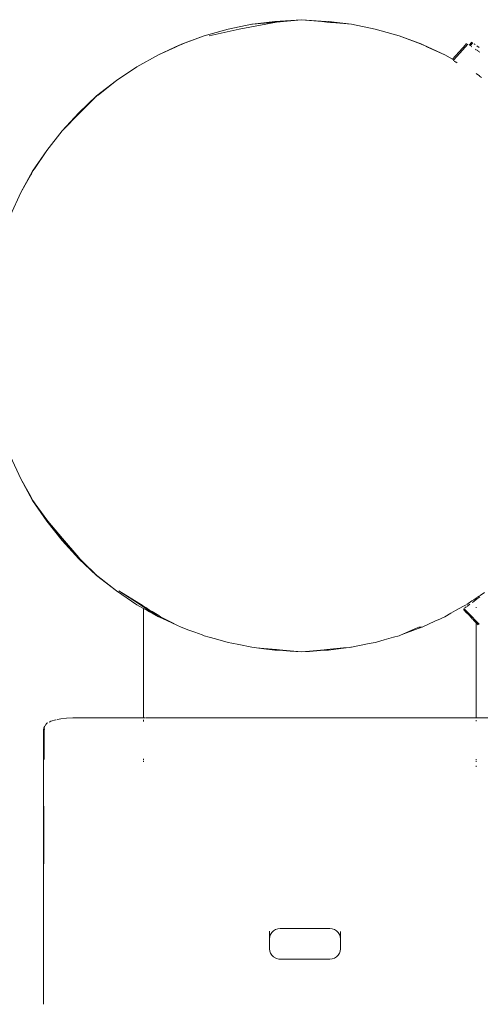
# Model space of a CAD drawing. Units: millimetres. Extents: x 1239 to 3417, y 1227 to 1732.
# Drawn here: x 3022 to 3030, y 1423 to 1441 of the extents above; entities that cross this region are included whole.
import ezdxf

# ---------------------------------------------------------------- set-up
doc = ezdxf.new("R2010")
doc.units = ezdxf.units.MM
doc.layers.add('ProfileEdges_Nr_Pióra__7', color=7, linetype='Continuous', lineweight=18)

msp = doc.modelspace()

# ---------------------------------------------------------------- linework, layer by layer
at = {"layer": 'ProfileEdges_Nr_Pióra__7', "linetype": 'Continuous', "flags": 128}
for points in [[(3026.558, 1440.664), (3025.88, 1440.536)], [(3026.124, 1440.624), (3026.527, 1440.673)], [(3026.124, 1440.624), (3026.558, 1440.664)], [(3027.01, 1440.706), (3026.527, 1440.673)], [(3026.527, 1440.673), (3026.558, 1440.664)], [(3026.558, 1440.664), (3027.01, 1440.706)], [(3027.01, 1440.706), (3027.372, 1440.673)], [(3027.453, 1440.676), (3027.01, 1440.706)], [(3027.453, 1440.676), (3027.372, 1440.673)], [(3027.372, 1440.673), (3027.461, 1440.664)], [(3027.461, 1440.664), (3027.481, 1440.67)], [(3027.461, 1440.664), (3027.531, 1440.658)], [(3027.481, 1440.67), (3027.463, 1440.675)], [(3027.56, 1440.655), (3027.489, 1440.672)], [(3027.531, 1440.658), (3027.489, 1440.672)], [(3027.908, 1440.623), (3027.493, 1440.673)], [(3027.493, 1440.673), (3027.625, 1440.649)], [(3025.683, 1440.536), (3025.253, 1440.415)], [(3025.342, 1440.415), (3025.88, 1440.536)], [(3026.111, 1440.623), (3025.683, 1440.536)], [(3026.111, 1440.623), (3026.124, 1440.624)], [(3027.531, 1440.658), (3027.56, 1440.655)], [(3027.56, 1440.655), (3027.625, 1440.649)], [(3027.625, 1440.649), (3027.908, 1440.623)], [(3028.336, 1440.536), (3027.908, 1440.623)], [(3028.766, 1440.415), (3028.336, 1440.536)], [(3025.253, 1440.415), (3024.844, 1440.264)], [(3024.881, 1440.274), (3025.253, 1440.415)], [(3028.766, 1440.415), (3029.153, 1440.268)], [(3029.179, 1440.262), (3028.766, 1440.415)], [(3024.429, 1440.073), (3024.803, 1440.246)], [(3024.429, 1440.073), (3024.737, 1440.212)], [(3024.803, 1440.246), (3024.737, 1440.212)], [(3024.796, 1440.238), (3024.737, 1440.212)], [(3024.796, 1440.238), (3024.845, 1440.26)], [(3024.817, 1440.252), (3024.796, 1440.238)], [(3024.803, 1440.246), (3024.817, 1440.252)], [(3024.845, 1440.26), (3024.835, 1440.26)], [(3024.881, 1440.274), (3024.844, 1440.264)], [(3024.845, 1440.26), (3024.881, 1440.274)], [(3029.153, 1440.268), (3029.175, 1440.26)], [(3029.179, 1440.262), (3029.153, 1440.268)], [(3029.175, 1440.26), (3029.185, 1440.26)], [(3029.175, 1440.26), (3029.224, 1440.238)], [(3029.224, 1440.238), (3029.202, 1440.252)], [(3029.216, 1440.246), (3029.202, 1440.252)], [(3029.59, 1440.073), (3029.216, 1440.246)], [(3029.216, 1440.246), (3029.282, 1440.212)], [(3029.224, 1440.238), (3029.282, 1440.212)], [(3029.282, 1440.212), (3029.59, 1440.073)], [(3029.731, 1439.994), (3029.971, 1440.261)], [(3029.861, 1440.103), (3030.005, 1440.263)], [(3029.973, 1440.263), (3029.985, 1440.276)], [(3030.03, 1440.247), (3030.076, 1440.298)], [(3030.095, 1440.286), (3030.048, 1440.236)], [(3030.069, 1440.222), (3030.08, 1440.215)], [(3030.095, 1440.286), (3030.081, 1440.296)], [(3030.123, 1440.268), (3030.136, 1440.259)], [(3030.158, 1440.163), (3030.144, 1440.173)], [(3030.19, 1440.141), (3030.169, 1440.155)], [(3030.17, 1440.236), (3030.212, 1440.207)], [(3030.194, 1440.138), (3030.206, 1440.13)], [(3024.429, 1440.073), (3024.04, 1439.855)], [(3029.731, 1439.994), (3029.59, 1440.073)], [(3029.752, 1439.982), (3029.739, 1439.99)], [(3029.76, 1439.961), (3029.742, 1439.972)], [(3029.752, 1439.982), (3029.861, 1440.103)], [(3029.762, 1439.96), (3029.774, 1439.952)], [(3030.211, 1440.127), (3030.221, 1440.12)], [(3024.04, 1439.855), (3023.669, 1439.607)], [(3029.791, 1439.941), (3029.774, 1439.952)], [(3029.798, 1439.937), (3029.815, 1439.925)], [(3023.669, 1439.607), (3023.313, 1439.33)], [(3023.669, 1439.607), (3023.338, 1439.345)], [(3030.215, 1439.69), (3030.156, 1439.732)], [(3030.251, 1439.665), (3030.219, 1439.688)], [(3022.991, 1439.026), (3023.313, 1439.33)], [(3023.252, 1439.268), (3022.991, 1439.026)], [(3023.125, 1439.14), (3023.263, 1439.275)], [(3023.252, 1439.268), (3023.125, 1439.14)], [(3023.313, 1439.33), (3023.252, 1439.268)], [(3023.282, 1439.296), (3023.252, 1439.268)], [(3023.282, 1439.296), (3023.263, 1439.275)], [(3023.313, 1439.33), (3023.292, 1439.305)], [(3023.319, 1439.33), (3023.292, 1439.305)], [(3023.338, 1439.345), (3023.313, 1439.33)], [(3023.338, 1439.345), (3023.319, 1439.33)], [(3023.01, 1439.026), (3023.125, 1439.14)], [(3023.01, 1439.026), (3022.688, 1438.698)], [(3022.991, 1439.026), (3022.688, 1438.698)], [(3023.01, 1439.026), (3022.991, 1439.026)], [(3022.688, 1438.698), (3022.412, 1438.347)], [(3022.412, 1438.347), (3022.156, 1437.975)], [(3022.412, 1438.347), (3022.19, 1438.015)], [(3022.19, 1438.015), (3022.156, 1437.975)], [(3022.19, 1438.015), (3022.164, 1437.976)], [(3021.946, 1437.586), (3022.156, 1437.975)], [(3022.094, 1437.852), (3021.946, 1437.586)], [(3022.156, 1437.975), (3022.094, 1437.852)], [(3022.124, 1437.905), (3022.094, 1437.852)], [(3022.156, 1437.975), (3022.124, 1437.905)], [(3022.135, 1437.924), (3022.124, 1437.905)], [(3022.164, 1437.976), (3022.135, 1437.924)], [(3022.156, 1437.975), (3022.135, 1437.924)], [(3021.946, 1437.586), (3021.759, 1437.18)], [(3021.759, 1432.823), (3021.946, 1432.417)], [(3021.946, 1432.417), (3022.156, 1432.027)], [(3021.946, 1432.417), (3022.093, 1432.153)], [(3022.156, 1432.027), (3022.093, 1432.153)], [(3022.093, 1432.153), (3022.124, 1432.099)], [(3022.124, 1432.099), (3022.156, 1432.027)], [(3022.124, 1432.099), (3022.135, 1432.079)], [(3022.135, 1432.079), (3022.156, 1432.027)], [(3022.135, 1432.079), (3022.164, 1432.027)], [(3022.156, 1432.027), (3022.412, 1431.656)], [(3022.156, 1432.027), (3022.191, 1431.987)], [(3022.206, 1431.969), (3022.164, 1432.027)], [(3022.164, 1432.027), (3022.191, 1431.987)], [(3022.191, 1431.987), (3022.412, 1431.656)], [(3022.191, 1431.987), (3022.206, 1431.969)], [(3022.433, 1431.656), (3022.206, 1431.969)], [(3022.433, 1431.656), (3022.412, 1431.656)], [(3022.412, 1431.656), (3022.688, 1431.305)], [(3022.412, 1431.656), (3022.514, 1431.544)], [(3022.433, 1431.656), (3022.514, 1431.544)], [(3022.616, 1431.433), (3022.433, 1431.656)], [(3022.697, 1431.344), (3022.433, 1431.656)], [(3022.514, 1431.544), (3022.688, 1431.305)], [(3022.616, 1431.433), (3022.697, 1431.344)], [(3022.884, 1431.106), (3022.616, 1431.433)], [(3022.688, 1431.305), (3022.991, 1430.976)], [(3022.99, 1430.999), (3022.697, 1431.344)], [(3022.99, 1430.999), (3022.884, 1431.106)], [(3022.991, 1430.976), (3022.884, 1431.106)], [(3023.01, 1430.976), (3022.99, 1430.999)], [(3023.01, 1430.976), (3022.991, 1430.976)], [(3022.991, 1430.976), (3023.313, 1430.673)], [(3022.991, 1430.976), (3023.25, 1430.737)], [(3023.01, 1430.976), (3023.119, 1430.869)], [(3023.25, 1430.737), (3023.119, 1430.869)], [(3023.119, 1430.869), (3023.261, 1430.73)], [(3023.313, 1430.673), (3023.25, 1430.737)], [(3023.25, 1430.737), (3023.28, 1430.709)], [(3023.261, 1430.73), (3023.28, 1430.709)], [(3023.291, 1430.699), (3023.313, 1430.673)], [(3023.291, 1430.699), (3023.319, 1430.673)], [(3023.313, 1430.673), (3023.669, 1430.396)], [(3023.313, 1430.673), (3023.339, 1430.657)], [(3023.319, 1430.673), (3023.339, 1430.657)], [(3023.339, 1430.657), (3023.669, 1430.396)], [(3023.669, 1430.396), (3024.04, 1430.148)], [(3024.001, 1430.209), (3023.715, 1430.396)], [(3024.151, 1430.125), (3023.715, 1430.396)], [(3030.228, 1430.315), (3030.305, 1430.366)], [(3024.001, 1430.209), (3024.151, 1430.125)], [(3024.158, 1430.107), (3024.001, 1430.209)], [(3029.987, 1430.153), (3030.081, 1430.216)], [(3030.081, 1430.216), (3030.112, 1430.237)], [(3030.098, 1430.196), (3030.084, 1430.186)], [(3030.112, 1430.206), (3030.098, 1430.196)], [(3030.112, 1430.237), (3030.158, 1430.268)], [(3030.157, 1430.239), (3030.112, 1430.206)], [(3030.157, 1430.239), (3030.158, 1430.268)], [(3030.157, 1430.239), (3030.191, 1430.265)], [(3030.158, 1430.268), (3030.176, 1430.279)], [(3030.182, 1430.284), (3030.209, 1430.302)], [(3030.223, 1430.289), (3030.199, 1430.27)], [(3030.218, 1430.308), (3030.228, 1430.315)], [(3024.04, 1430.148), (3024.158, 1430.082)], [(3024.158, 1430.107), (3024.158, 1430.121)], [(3024.181, 1430.106), (3024.158, 1430.121)], [(3024.181, 1430.092), (3024.158, 1430.107)], [(3024.158, 1428.106), (3024.158, 1430.082)], [(3024.158, 1430.082), (3024.181, 1430.069)], [(3024.197, 1430.097), (3024.181, 1430.106)], [(3024.197, 1430.082), (3024.181, 1430.092)], [(3024.181, 1430.069), (3024.197, 1430.06)], [(3024.268, 1430.052), (3024.197, 1430.097)], [(3024.268, 1430.035), (3024.197, 1430.082)], [(3024.197, 1430.06), (3024.268, 1430.02)], [(3024.312, 1430.025), (3024.268, 1430.052)], [(3024.312, 1430.006), (3024.268, 1430.035)], [(3024.268, 1430.02), (3024.312, 1429.995)], [(3024.432, 1429.95), (3024.312, 1430.025)], [(3024.429, 1429.93), (3024.312, 1430.006)], [(3029.703, 1429.993), (3029.787, 1430.04)], [(3029.787, 1430.04), (3029.927, 1430.119)], [(3029.927, 1430.119), (3029.979, 1430.148)], [(3029.985, 1430.002), (3029.927, 1430.06)], [(3029.935, 1430.081), (3030.012, 1430.002)], [(3029.974, 1430.108), (3029.952, 1430.092)], [(3030.011, 1429.975), (3029.985, 1430)], [(3030.005, 1430.13), (3029.987, 1430.117)], [(3030.045, 1430.158), (3030.005, 1430.13)], [(3030.012, 1430.002), (3030.209, 1429.798)], [(3030.158, 1430.093), (3030.158, 1430.105)], [(3024.312, 1429.995), (3024.429, 1429.93)], [(3024.465, 1429.93), (3024.432, 1429.95)], [(3024.465, 1429.93), (3024.433, 1429.928)], [(3024.433, 1429.928), (3024.469, 1429.911)], [(3024.465, 1429.93), (3024.502, 1429.911)], [(3024.469, 1429.911), (3024.502, 1429.896)], [(3024.502, 1429.911), (3024.67, 1429.826)], [(3024.502, 1429.896), (3024.67, 1429.818)], [(3024.67, 1429.826), (3024.76, 1429.78)], [(3029.185, 1429.742), (3029.412, 1429.848)], [(3029.412, 1429.848), (3029.515, 1429.895)], [(3029.515, 1429.895), (3029.551, 1429.912)], [(3029.59, 1429.93), (3029.551, 1429.912)], [(3029.59, 1429.93), (3029.703, 1429.993)], [(3030.011, 1429.975), (3030.081, 1429.903)], [(3030.081, 1429.901), (3030.109, 1429.873)], [(3030.109, 1429.871), (3030.158, 1429.822)], [(3024.67, 1429.818), (3024.76, 1429.777)], [(3024.76, 1429.78), (3024.835, 1429.742)], [(3024.76, 1429.777), (3024.835, 1429.742)], [(3024.835, 1429.742), (3024.975, 1429.691)], [(3024.975, 1429.691), (3025.081, 1429.651)], [(3025.081, 1429.651), (3025.214, 1429.602)], [(3029.063, 1429.717), (3028.79, 1429.598)], [(3028.805, 1429.602), (3029.063, 1429.698)], [(3029.121, 1429.743), (3029.063, 1429.717)], [(3029.063, 1429.698), (3029.179, 1429.74)], [(3029.121, 1429.743), (3029.179, 1429.742)], [(3030.158, 1428.106), (3030.158, 1429.82)], [(3030.158, 1429.82), (3030.191, 1429.785)], [(3030.195, 1429.788), (3030.209, 1429.798)], [(3025.214, 1429.602), (3025.253, 1429.588)], [(3025.253, 1429.588), (3025.339, 1429.564)], [(3025.339, 1429.564), (3025.456, 1429.531)], [(3025.456, 1429.531), (3025.683, 1429.467)], [(3028.358, 1429.473), (3028.336, 1429.467)], [(3028.358, 1429.473), (3028.5, 1429.513)], [(3028.5, 1429.513), (3028.665, 1429.559)], [(3028.665, 1429.559), (3028.766, 1429.588)], [(3028.766, 1429.588), (3028.79, 1429.598)], [(3028.79, 1429.598), (3028.805, 1429.602)], [(3025.683, 1429.467), (3025.75, 1429.453)], [(3025.75, 1429.453), (3025.874, 1429.428)], [(3025.874, 1429.428), (3026.111, 1429.38)], [(3026.198, 1429.372), (3026.111, 1429.38)], [(3026.111, 1429.38), (3026.198, 1429.37)], [(3026.327, 1429.36), (3026.198, 1429.372)], [(3026.198, 1429.37), (3026.327, 1429.354)], [(3026.558, 1429.338), (3026.327, 1429.36)], [(3026.527, 1429.33), (3026.327, 1429.354)], [(3026.558, 1429.338), (3026.527, 1429.33)], [(3026.527, 1429.33), (3026.669, 1429.32)], [(3026.668, 1429.328), (3026.558, 1429.338)], [(3026.801, 1429.316), (3026.668, 1429.328)], [(3026.669, 1429.32), (3026.801, 1429.311)], [(3027.01, 1429.297), (3026.801, 1429.316)], [(3026.801, 1429.311), (3027.01, 1429.297)], [(3027.15, 1429.31), (3027.01, 1429.297)], [(3027.01, 1429.297), (3027.099, 1429.303)], [(3027.099, 1429.303), (3027.15, 1429.306)], [(3027.284, 1429.322), (3027.15, 1429.31)], [(3027.15, 1429.306), (3027.284, 1429.315)], [(3027.418, 1429.334), (3027.284, 1429.322)], [(3027.284, 1429.315), (3027.417, 1429.325)], [(3027.417, 1429.325), (3027.489, 1429.329)], [(3027.461, 1429.338), (3027.418, 1429.334)], [(3027.764, 1429.367), (3027.461, 1429.338)], [(3027.489, 1429.329), (3027.461, 1429.338)], [(3027.493, 1429.33), (3027.764, 1429.363)], [(3027.868, 1429.375), (3027.764, 1429.367)], [(3027.764, 1429.363), (3027.868, 1429.375)], [(3027.896, 1429.379), (3027.868, 1429.375)], [(3027.908, 1429.38), (3027.896, 1429.379)], [(3027.908, 1429.38), (3028.228, 1429.445)], [(3028.228, 1429.445), (3028.336, 1429.467)], [(3022.484, 1428.045), (3022.513, 1428.053)], [(3022.553, 1428.064), (3022.513, 1428.053)], [(3022.553, 1428.064), (3022.578, 1428.071)], [(3022.605, 1428.075), (3022.592, 1428.071)], [(3022.664, 1428.086), (3022.605, 1428.075)], [(3022.767, 1428.098), (3022.664, 1428.086)], [(3022.884, 1428.104), (3022.767, 1428.098)], [(3023.017, 1428.107), (3022.884, 1428.104)], [(3024.158, 1428.106), (3023.017, 1428.107)], [(3024.189, 1428.106), (3024.158, 1428.106)], [(3024.158, 1428.042), (3024.158, 1428.068)], [(3024.29, 1428.106), (3024.197, 1428.106)], [(3024.312, 1428.106), (3024.29, 1428.106)], [(3024.467, 1428.106), (3024.312, 1428.106)], [(3024.502, 1428.106), (3024.467, 1428.106)], [(3024.715, 1428.106), (3024.502, 1428.106)], [(3024.76, 1428.106), (3024.715, 1428.106)], [(3025.027, 1428.106), (3024.76, 1428.106)], [(3025.081, 1428.106), (3025.027, 1428.106)], [(3025.395, 1428.106), (3025.081, 1428.106)], [(3025.456, 1428.105), (3025.395, 1428.106)], [(3025.809, 1428.105), (3025.456, 1428.105)], [(3025.874, 1428.105), (3025.809, 1428.105)], [(3026.257, 1428.105), (3025.874, 1428.105)], [(3026.327, 1428.105), (3026.257, 1428.105)], [(3026.729, 1428.106), (3026.327, 1428.105)], [(3026.801, 1428.106), (3026.729, 1428.106)], [(3027.211, 1428.106), (3026.801, 1428.106)], [(3027.284, 1428.106), (3027.211, 1428.106)], [(3027.356, 1428.106), (3027.284, 1428.106)], [(3027.764, 1428.106), (3027.356, 1428.106)], [(3027.835, 1428.106), (3027.764, 1428.106)], [(3028.228, 1428.105), (3027.835, 1428.106)], [(3028.296, 1428.105), (3028.228, 1428.105)], [(3028.465, 1428.105), (3028.296, 1428.105)], [(3028.665, 1428.105), (3028.465, 1428.105)], [(3028.728, 1428.105), (3028.665, 1428.105)], [(3029.063, 1428.105), (3028.728, 1428.105)], [(3029.12, 1428.105), (3029.063, 1428.105)], [(3029.412, 1428.105), (3029.12, 1428.105)], [(3029.462, 1428.105), (3029.412, 1428.105)], [(3029.703, 1428.106), (3029.462, 1428.105)], [(3029.743, 1428.106), (3029.703, 1428.106)], [(3029.927, 1428.106), (3029.743, 1428.106)], [(3029.956, 1428.106), (3029.927, 1428.106)], [(3030.081, 1428.106), (3029.956, 1428.106)], [(3030.096, 1428.106), (3030.081, 1428.106)], [(3030.158, 1428.106), (3030.096, 1428.106)], [(3031.199, 1428.106), (3030.158, 1428.106)], [(3030.158, 1428.047), (3030.158, 1428.062)], [(3022.362, 1427.926), (3022.353, 1427.887)], [(3022.353, 1427.354), (3022.353, 1427.887)], [(3022.378, 1427.954), (3022.362, 1427.926)], [(3022.37, 1427.913), (3022.367, 1427.867)], [(3022.394, 1427.983), (3022.383, 1427.963)], [(3022.394, 1427.983), (3022.414, 1428.007)], [(3022.433, 1428.016), (3022.414, 1428.007)], [(3022.468, 1428.035), (3022.456, 1428.03)], [(3022.468, 1428.035), (3022.484, 1428.045)], [(3022.367, 1427.867), (3022.367, 1427.426)], [(3022.361, 1427.392), (3022.353, 1427.354)], [(3022.353, 1427.321), (3022.353, 1427.354)], [(3022.363, 1427.403), (3022.361, 1427.392)], [(3022.367, 1427.426), (3022.363, 1427.403)], [(3022.367, 1427.375), (3022.367, 1427.426)], [(3022.367, 1427.352), (3022.367, 1427.375)], [(3024.158, 1427.344), (3024.158, 1427.364)], [(3030.158, 1427.341), (3030.158, 1427.361)], [(3022.353, 1425.151), (3022.353, 1427.321)], [(3024.158, 1427.314), (3024.158, 1427.324)], [(3030.158, 1427.314), (3030.158, 1427.324)], [(3030.158, 1427.224), (3030.158, 1427.242)], [(3022.359, 1425.981), (3022.363, 1426.509)], [(3022.359, 1425.78), (3022.363, 1426.509)], [(3022.353, 1425.151), (3022.359, 1425.978)], [(3022.356, 1425.153), (3022.359, 1425.78)], [(3022.353, 1425.132), (3022.353, 1425.144)], [(3022.353, 1425.114), (3022.353, 1425.132)], [(3022.353, 1425.091), (3022.353, 1425.114)], [(3022.353, 1425.062), (3022.353, 1425.091)], [(3022.353, 1425.026), (3022.353, 1425.062)], [(3022.353, 1424.984), (3022.353, 1425.026)], [(3022.356, 1425.12), (3022.356, 1425.134)], [(3022.356, 1425.097), (3022.356, 1425.115)], [(3022.356, 1425.069), (3022.356, 1425.091)], [(3022.356, 1425.034), (3022.356, 1425.062)], [(3022.356, 1424.992), (3022.356, 1425.026)], [(3022.353, 1424.61), (3022.355, 1424.984)], [(3022.353, 1424.984), (3022.353, 1424.61)], [(3022.353, 1424.568), (3022.353, 1424.61)], [(3022.353, 1424.568), (3022.353, 1424.551)], [(3022.353, 1424.551), (3022.353, 1424.528)], [(3022.353, 1424.528), (3022.353, 1424.5)], [(3022.353, 1424.5), (3022.353, 1424.464)], [(3022.353, 1424.464), (3022.353, 1424.423)], [(3022.353, 1424.423), (3022.353, 1424.376)], [(3022.353, 1424.376), (3022.353, 1424.325)], [(3022.353, 1424.325), (3022.353, 1423.364)], [(3026.431, 1424.115), (3026.431, 1424.254)], [(3026.436, 1424.158), (3026.431, 1424.115)], [(3026.45, 1424.197), (3026.436, 1424.158)], [(3026.473, 1424.232), (3026.45, 1424.197)], [(3026.502, 1424.261), (3026.473, 1424.232)], [(3026.538, 1424.284), (3026.502, 1424.261)], [(3026.578, 1424.298), (3026.538, 1424.284)], [(3026.621, 1424.303), (3026.578, 1424.298)], [(3027.519, 1424.303), (3026.621, 1424.303)], [(3027.562, 1424.298), (3027.519, 1424.303)], [(3027.602, 1424.284), (3027.562, 1424.298)], [(3027.638, 1424.261), (3027.602, 1424.284)], [(3027.667, 1424.232), (3027.638, 1424.261)], [(3027.69, 1424.197), (3027.667, 1424.232)], [(3027.704, 1424.158), (3027.69, 1424.197)], [(3027.709, 1424.115), (3027.704, 1424.158)], [(3027.709, 1424.251), (3027.709, 1424.24)], [(3027.709, 1424.24), (3027.709, 1424.22)], [(3027.709, 1424.22), (3027.709, 1424.192)], [(3027.709, 1424.192), (3027.709, 1424.157)], [(3027.709, 1424.157), (3027.709, 1424.115)], [(3026.431, 1423.938), (3026.431, 1424.115)], [(3027.709, 1424.115), (3027.709, 1423.938)], [(3026.436, 1423.895), (3026.431, 1423.938)], [(3026.45, 1423.856), (3026.436, 1423.895)], [(3026.473, 1423.821), (3026.45, 1423.856)], [(3026.502, 1423.792), (3026.473, 1423.821)], [(3026.558, 1423.763), (3026.502, 1423.792)], [(3027.638, 1423.792), (3027.602, 1423.77)], [(3027.667, 1423.821), (3027.638, 1423.792)], [(3027.69, 1423.856), (3027.667, 1423.821)], [(3027.704, 1423.895), (3027.69, 1423.856)], [(3027.709, 1423.938), (3027.704, 1423.895)], [(3026.6, 1423.753), (3026.558, 1423.763)], [(3026.632, 1423.751), (3026.6, 1423.753)], [(3027.519, 1423.751), (3026.632, 1423.751)], [(3027.562, 1423.756), (3027.519, 1423.751)], [(3027.602, 1423.77), (3027.562, 1423.756)], [(3022.353, 1423.179), (3022.353, 1423.364)], [(3022.353, 1423.172), (3022.353, 1423.137)], [(3022.354, 1423.135), (3022.353, 1423.102)], [(3022.353, 1423.102), (3022.353, 1423.073)], [(3022.353, 1423.073), (3022.353, 1423.052)], [(3022.353, 1423.049), (3022.353, 1423.031)], [(3022.353, 1423.031), (3022.353, 1423.019)], [(3022.353, 1422.976), (3022.353, 1423.009)], [(3022.353, 1422.952), (3022.353, 1422.976)], [(3022.353, 1422.935), (3022.353, 1422.952)]]:
    msp.add_lwpolyline(points, dxfattribs=at)

doc.saveas('drawing.dxf')
